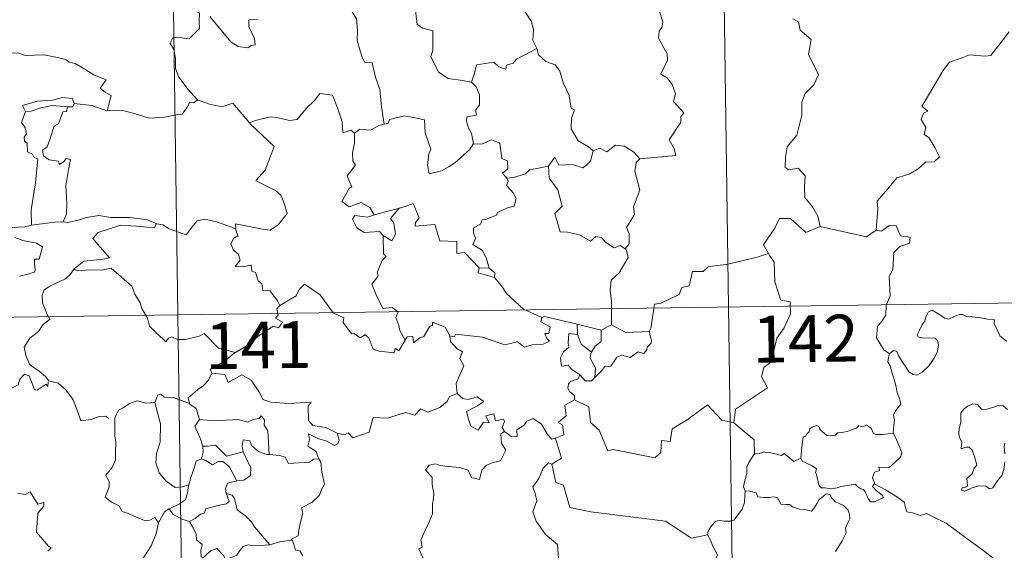
# Model space of a CAD drawing. Units: metres. Extents: x 596827 to 601324, y 4694010 to 4697043.
# Drawn here: x 597254 to 597412, y 4696092 to 4696177 of the extents above; entities that cross this region are included whole.
import ezdxf
from ezdxf.enums import TextEntityAlignment as Align

# ---------------------------------------------------------------- set-up
doc = ezdxf.new("R2010")
doc.units = ezdxf.units.M
doc.header["$MEASUREMENT"] = 0
doc.layers.add('Level 63', color=7, linetype='Continuous', lineweight=0)
doc.styles.add('Arial', font='ARIAL.TTF', dxfattribs={"height": 0.2})

msp = doc.modelspace()

# ---------------------------------------------------------------- linework, layer by layer
at = {"layer": 'Level 63', "linetype": 'Continuous', "lineweight": 0}
for points in [[(597277.02, 4696310.67), (597280.45, 4696069.76)], [(597365.3, 4696311.93), (597368.72, 4696071.02)], [(597338.82, 4696181.57), (597337.57, 4696180.22), (597336.09, 4696179.54), (597334.42, 4696179.36), (597335.22, 4696178.56), (597336.26, 4696176.99), (597336.61, 4696175.64), (597336.5, 4696173.94), (597337.07, 4696172.76), (597337.1, 4696172.66)], [(597282.58, 4696180.33), (597282.26, 4696179.51), (597282.7, 4696179), (597282.52, 4696178.68), (597283.07, 4696178.3), (597283.03, 4696176.9), (597283.06, 4696175.83), (597282.3, 4696175.09), (597281.38, 4696174.22), (597279.52, 4696174.47), (597278.78, 4696174.36), (597278.35, 4696173.53), (597278.97, 4696172.49), (597279.19, 4696171.12), (597279.23, 4696169.47), (597279.74, 4696168.08), (597280.42, 4696167.15), (597281.18, 4696166.15), (597282.72, 4696164.45)], [(597307.53, 4696178.53), (597308.21, 4696177.43), (597308.38, 4696175.58), (597308.34, 4696173.94), (597309.06, 4696171.37), (597309.53, 4696170.44), (597310.75, 4696170.33), (597311.26, 4696168.04), (597311.97, 4696166.11), (597312.23, 4696163.32), (597312.64, 4696160.51)], [(597326.66, 4696167.25), (597325.22, 4696167.51), (597322.9, 4696167.85), (597321.38, 4696168.84), (597320.16, 4696171.38), (597320.44, 4696172.35), (597320.44, 4696175.5), (597318.85, 4696175.9), (597317.93, 4696176.49), (597317.6, 4696179.19), (597316.85, 4696179.38), (597316.84, 4696179.39)], [(597353.64, 4696154.99), (597359.41, 4696155.53), (597359.11, 4696156.62), (597358.36, 4696158.02), (597360.22, 4696160.84), (597360.18, 4696161.69), (597360.71, 4696162.32), (597359.04, 4696164.18), (597359.37, 4696165.41), (597358.8, 4696166.88), (597358, 4696167.95), (597357.02, 4696168.54), (597358.09, 4696170.77), (597357.99, 4696171.79), (597356.65, 4696174.32), (597356.71, 4696175.42), (597357.15, 4696176.02), (597357.34, 4696176.86), (597356.72, 4696178.84)], [(597292.48, 4696177.36), (597290.98, 4696177.23), (597290.97, 4696176.18), (597291.43, 4696175.15), (597291.89, 4696174.24), (597291.96, 4696173.23), (597291.32, 4696173.12), (597290.82, 4696172.77), (597289.23, 4696172.96), (597288.12, 4696173.66), (597286.47, 4696175.62), (597284.71, 4696177.76)], [(597378.17, 4696177.41), (597379.04, 4696176.91), (597379.32, 4696175.61), (597381.08, 4696174.11), (597380.68, 4696171.71), (597382.27, 4696168.45), (597381.53, 4696166.83), (597380.11, 4696165.46), (597379.62, 4696164.07), (597379.6, 4696161.98), (597378.8, 4696158.76), (597377.26, 4696156.92), (597376.97, 4696155.28), (597376.92, 4696153.58), (597377.54, 4696153.22), (597378.99, 4696153.49), (597380.13, 4696152.24), (597380.03, 4696150.45), (597380.09, 4696148.77), (597381.3, 4696147.28), (597382.15, 4696145.79), (597382.52, 4696144.13)], [(597391.51, 4696143.57), (597391.78, 4696146.95), (597391.69, 4696148.22), (597393.37, 4696150.17), (597394.81, 4696151.95), (597396.82, 4696152.51), (597398.23, 4696153.35), (597399.43, 4696154.42), (597400.82, 4696154.51), (597401.64, 4696155.29), (597400.91, 4696156.77), (597399.94, 4696158.41), (597399.2, 4696158.88), (597399.47, 4696159.98), (597398.75, 4696161.26), (597399.1, 4696162.29), (597399.79, 4696162.59), (597398.84, 4696163.43), (597399.18, 4696164.02), (597402.33, 4696169.25), (597403.24, 4696170.44), (597405.14, 4696171.12), (597406.46, 4696171.65), (597408.98, 4696171.41), (597409.87, 4696171.52), (597412.83, 4696175.32)], [(597251.1, 4696171.42), (597252.21, 4696171.92), (597253.95, 4696171.94), (597255.16, 4696171.55), (597256.63, 4696171.57), (597258.16, 4696171.62), (597260.03, 4696171.24), (597261.65, 4696170.87), (597262.18, 4696170.45), (597263.12, 4696170.27), (597264.67, 4696169.35), (597266.14, 4696168.45), (597268.1, 4696167.65), (597267.15, 4696166.28), (597267.99, 4696165.63), (597268.89, 4696165.11), (597268.24, 4696162.66)], [(597337.1, 4696172.66), (597333.85, 4696170.97), (597333.34, 4696170.31), (597332.29, 4696170), (597332.15, 4696169.35), (597331.02, 4696169.69), (597330.26, 4696170.45), (597327.43, 4696170.04), (597327.14, 4696168.71), (597326.66, 4696167.25)], [(597337.1, 4696172.66), (597337.38, 4696171.62), (597338.59, 4696170.58), (597340.08, 4696170.06), (597340.81, 4696169.01), (597341.4, 4696167.03), (597342.33, 4696165.12), (597342.65, 4696163.08), (597343.14, 4696162.82), (597342.66, 4696161.47), (597342.65, 4696159.8), (597343.75, 4696157.85), (597345.38, 4696156.89), (597346.16, 4696156.24)], [(597326.66, 4696167.25), (597327.42, 4696166.51), (597327.95, 4696165.24), (597327.96, 4696163.64), (597327.35, 4696162.82), (597327.42, 4696161.95), (597325.88, 4696161.69), (597325.84, 4696161.03), (597326.19, 4696159.9), (597326.66, 4696159.03), (597327, 4696157.41)], [(597291.15, 4696160.65), (597291.06, 4696160.75), (597291.96, 4696161.1), (597294.51, 4696161.71), (597295.45, 4696161.6), (597297.46, 4696161.11), (597298.73, 4696161.29), (597300.15, 4696163.02), (597301.47, 4696164.34), (597302.36, 4696165.43), (597304.39, 4696165.18), (597305.16, 4696163.16), (597305.93, 4696160.89), (597306.02, 4696159.15), (597307.3, 4696159.57), (597307.9, 4696159.07)], [(597262.96, 4696163.84), (597262.72, 4696164.63), (597261.12, 4696164.8), (597259.49, 4696164.36), (597257.07, 4696164.23), (597254.68, 4696163.54), (597255.17, 4696162.58)], [(597262.96, 4696163.84), (597262.74, 4696163.29), (597261.91, 4696163.33)], [(597268.24, 4696162.66), (597268.2, 4696162.65), (597265.78, 4696163.54), (597262.96, 4696163.84)], [(597282.72, 4696164.45), (597282.15, 4696163.97), (597281.5, 4696164.03), (597281.02, 4696163.14), (597280.29, 4696162.15), (597279.58, 4696162.08), (597277.48, 4696161.67), (597275, 4696161.47), (597272.44, 4696162.27), (597270.52, 4696162.79), (597268.24, 4696162.66)], [(597282.72, 4696164.45), (597282.73, 4696164.44), (597284.64, 4696163.74), (597286.67, 4696163.33), (597288.4, 4696163.91), (597291.06, 4696160.75)], [(597255.17, 4696162.58), (597254.53, 4696160.82), (597255.12, 4696159.96), (597255.32, 4696158.98), (597254.97, 4696158.43), (597255.03, 4696157.83), (597255.45, 4696157.51), (597255.48, 4696156.12), (597256.29, 4696155.74), (597256.55, 4696155.19), (597257.15, 4696154.96), (597256.75, 4696151.13), (597256.1, 4696146.79), (597256.13, 4696144.35)], [(597255.17, 4696162.58), (597256.09, 4696162.63), (597257.62, 4696163.15), (597259.44, 4696163.51), (597261.91, 4696163.33)], [(597261.91, 4696163.33), (597261.73, 4696162.56), (597261.18, 4696162.5), (597260.46, 4696160.6), (597259.77, 4696160.23), (597259.05, 4696158.07), (597258.66, 4696156.92), (597257.88, 4696156.35), (597258.07, 4696155.45), (597258.97, 4696154.8), (597260.44, 4696154.62), (597260.6, 4696154.09), (597261.31, 4696154.55), (597261.7, 4696155.03), (597262.4, 4696154.85), (597262.04, 4696153.25), (597261.64, 4696150.71), (597261.79, 4696147.83), (597261.73, 4696146.13), (597261.22, 4696144.89)], [(597288.89, 4696143.77), (597288.81, 4696144.55), (597290.2, 4696144.29), (597293.14, 4696143.71), (597294.39, 4696143.53), (597295.69, 4696144.41), (597297.13, 4696146.23), (597296.68, 4696147.67), (597296.16, 4696149.13), (597295.23, 4696149.91), (597293.58, 4696150.7), (597292.08, 4696151.49), (597293.58, 4696153.16), (597295, 4696156.95), (597291.15, 4696160.65)], [(597312.64, 4696160.51), (597311.79, 4696160.34), (597310.44, 4696159.57), (597308.77, 4696159.75), (597307.9, 4696159.07)], [(597327, 4696157.41), (597326.33, 4696156.43), (597324, 4696154.32), (597322.99, 4696153.67), (597321.84, 4696153.05), (597319.88, 4696152.6), (597319.61, 4696153.95), (597319.82, 4696155.78), (597320.15, 4696156.55), (597319.23, 4696159.16), (597319.14, 4696161.25), (597317.55, 4696161.52), (597315.9, 4696161.88), (597313.5, 4696161.29), (597313.29, 4696160.66), (597312.64, 4696160.51)], [(597307.9, 4696159.07), (597307.9, 4696157.55), (597307.57, 4696155.95), (597307.65, 4696154.65), (597308.08, 4696153.99), (597306.71, 4696152.26), (597307.49, 4696150.44), (597307.09, 4696150.32), (597306.49, 4696149.25), (597305.85, 4696148.13), (597307.05, 4696147.27), (597308.92, 4696147.98), (597310.34, 4696147.16), (597311.04, 4696146.03)], [(597327, 4696157.41), (597327, 4696157.4), (597328.27, 4696157.35), (597329.88, 4696158.01), (597331.2, 4696157.47), (597331.49, 4696155.04), (597332.45, 4696154.64), (597332.5, 4696153.37), (597331.6, 4696152.69), (597332.32, 4696151.88)], [(597339, 4696153.81), (597340.03, 4696155.23), (597340.63, 4696153.99), (597342.77, 4696154.09), (597344.54, 4696153.53), (597345.73, 4696154.62), (597346.16, 4696156.24)], [(597346.16, 4696156.24), (597347.22, 4696156.69), (597348.36, 4696156.12), (597349.74, 4696157.18), (597351.11, 4696157.02), (597352.63, 4696156.12), (597353.64, 4696154.99)], [(597353.64, 4696154.99), (597353.03, 4696154.4), (597352.85, 4696152.99), (597353.62, 4696149.95), (597352.63, 4696147.31), (597352.76, 4696146.06), (597351.5, 4696143.96), (597351.92, 4696142.97), (597351.95, 4696141.34), (597351.3, 4696140.58)], [(597339, 4696153.81), (597337.1, 4696153.44), (597335.97, 4696153.23), (597335.3, 4696152.6), (597333.36, 4696151.97), (597332.32, 4696151.88)], [(597351.3, 4696140.58), (597350.49, 4696141.07), (597349.5, 4696140.7), (597348.16, 4696141.56), (597347.51, 4696142.39), (597346.57, 4696142.54), (597345.73, 4696141.78), (597343.95, 4696142.78), (597342.06, 4696143.25), (597340.88, 4696143.3), (597340, 4696146.24), (597341.17, 4696147.41), (597340.51, 4696150.01), (597339.12, 4696151.89), (597339, 4696153.81)], [(597332.32, 4696151.88), (597332.55, 4696151.4), (597332.27, 4696150.68), (597333.41, 4696149.49), (597333.79, 4696148.65), (597333.48, 4696147.4), (597332.42, 4696147.13), (597330.83, 4696146.38), (597330.68, 4696145.95), (597328.9, 4696145.27), (597328.38, 4696145.23), (597328.1, 4696144.5), (597326.99, 4696143.92), (597327, 4696143.15), (597327.3, 4696142.19), (597326.86, 4696141.23), (597328.4, 4696140.28), (597329.05, 4696138.94), (597329.48, 4696137.47)], [(597256.13, 4696144.35), (597255.07, 4696144.1), (597253.02, 4696143.98), (597250.46, 4696144.24), (597248.3, 4696144.81), (597246.29, 4696145.46), (597245.14, 4696145.63), (597243.72, 4696146.49), (597243.03, 4696146.72)], [(597311.04, 4696146.03), (597315.11, 4696147.09), (597315.06, 4696147.06)], [(597315.11, 4696147.09), (597315.06, 4696147.06), (597313.68, 4696145.41), (597314.23, 4696144.67), (597314.45, 4696142.93), (597313.88, 4696141.82), (597312.5, 4696142.7)], [(597327.87, 4696137.51), (597325.51, 4696139.97), (597324.32, 4696139.8), (597324.3, 4696141.73), (597321.58, 4696141.84), (597320.79, 4696144.48), (597317.64, 4696144.18), (597317.66, 4696144.76), (597318.25, 4696145.53), (597317.31, 4696147.81), (597316.02, 4696147.36), (597315.11, 4696147.09)], [(597256.13, 4696144.35), (597259.86, 4696144.82), (597261.22, 4696144.89)], [(597261.22, 4696144.89), (597261.94, 4696144.78), (597263.85, 4696145.19), (597264.97, 4696145.57), (597266.9, 4696145.9), (597268.84, 4696145.59), (597271.84, 4696145.57), (597274.75, 4696145.23), (597276.1, 4696144.6)], [(597276.1, 4696144.6), (597276.23, 4696144.54), (597277.16, 4696144.4), (597278.22, 4696143.74), (597280.94, 4696142.81), (597281.87, 4696144.07), (597282.69, 4696145.03), (597283.89, 4696145.31), (597285.77, 4696144.9), (597287.59, 4696144.27), (597288.89, 4696143.77)], [(597311.04, 4696146.03), (597309.99, 4696145.63), (597307.93, 4696145.91), (597307.58, 4696145.31), (597308.26, 4696143.92), (597309.46, 4696143.16), (597311.93, 4696143.32), (597312.5, 4696142.7)], [(597382.52, 4696144.13), (597380.25, 4696143.2), (597377.76, 4696145.41), (597376.01, 4696145.42), (597375.32, 4696143.99), (597373.43, 4696141.18), (597374.24, 4696139.8)], [(597276.1, 4696144.6), (597275.84, 4696143.95), (597272.97, 4696144.2), (597270.4, 4696144.35), (597268.62, 4696143.74), (597266.8, 4696143.18), (597265.97, 4696142.2), (597266.77, 4696141.27), (597268.61, 4696139.14), (597267.62, 4696138.92), (597264.52, 4696138.6), (597262.93, 4696137.32)], [(597295.93, 4696131.51), (597295.56, 4696132.25), (597294.33, 4696133.9), (597293.21, 4696133.83), (597293.05, 4696134.94), (597292.44, 4696135.46), (597292.03, 4696136.76), (597291.44, 4696136.98), (597291.36, 4696137.93), (597290.02, 4696137.67), (597288.76, 4696137.74), (597289.59, 4696138.76), (597289.28, 4696139.78), (597288.53, 4696140.37), (597288.06, 4696141.36), (597288.56, 4696142.25), (597289.18, 4696142.63), (597288.9, 4696143.6), (597288.89, 4696143.77)], [(597382.52, 4696144.13), (597389.95, 4696142.47), (597391.51, 4696143.57)], [(597393.66, 4696123.75), (597392.74, 4696124.37), (597391.58, 4696126.29), (597391.71, 4696128.12), (597392.43, 4696128.99), (597393.06, 4696129.95), (597393.12, 4696131.48), (597393.73, 4696133.05), (597393.57, 4696136.15), (597394.17, 4696137.23), (597394.34, 4696139.98), (597395.33, 4696140.91), (597396.87, 4696141.49), (597396.96, 4696142.42), (597395.41, 4696142.62), (597394.72, 4696144.24), (597393.6, 4696144.3), (597392.37, 4696143.37), (597391.51, 4696143.57)], [(597253.45, 4696142.39), (597254.72, 4696141.89), (597256.08, 4696141.63), (597256.92, 4696141.45), (597257.87, 4696140.89), (597257.37, 4696138.89), (597256.62, 4696138.88), (597256.59, 4696138.15), (597256.72, 4696137.18), (597256.6, 4696136.8), (597255.56, 4696136.51), (597254.22, 4696136.16)], [(597312.5, 4696142.7), (597312.53, 4696139.78), (597312.96, 4696139.32), (597312.34, 4696138.7), (597311.61, 4696136.91), (597311.64, 4696136.12), (597310.68, 4696134.92), (597311.39, 4696133.2), (597312.44, 4696130.99), (597313.96, 4696131.14), (597314.92, 4696130.49), (597314.55, 4696129.55), (597315.01, 4696128.29), (597315.16, 4696127.46), (597316.03, 4696125.91)], [(597349.08, 4696128.39), (597349.08, 4696132.22), (597348.86, 4696133.91), (597349.02, 4696135.55), (597350.3, 4696136.72), (597351.74, 4696139.19), (597351.42, 4696140.51), (597351.3, 4696140.58)], [(597374.24, 4696139.8), (597372.46, 4696139.25), (597367.51, 4696138.05), (597365.95, 4696137.89), (597364.61, 4696137.7), (597363.79, 4696136.94), (597362.07, 4696136.91), (597361.55, 4696134.63), (597360.36, 4696134.35), (597359.92, 4696133.24), (597357.06, 4696131.86), (597356.01, 4696131.71), (597355.39, 4696127.8), (597355.19, 4696127.45), (597355.2, 4696127.33)], [(597374.24, 4696139.8), (597374.45, 4696139.43), (597375.19, 4696138.4), (597375.28, 4696135.27), (597376.22, 4696132.36), (597377.71, 4696132.05), (597377.8, 4696130.14), (597376.79, 4696127.88), (597375.58, 4696126.26), (597374.7, 4696122.44), (597373.52, 4696121.56), (597373.15, 4696120.1), (597374.11, 4696118.32), (597368.95, 4696114.89), (597368.7, 4696112.67)], [(597262.93, 4696137.32), (597262.4, 4696136.49), (597261.59, 4696135.75), (597260.08, 4696135.07), (597259.18, 4696134.62), (597258.18, 4696134), (597257.84, 4696133.07), (597257.88, 4696131.84), (597258.27, 4696131.01), (597258.55, 4696130.25), (597259.07, 4696129.29), (597257.96, 4696128.38), (597257.26, 4696127.34), (597255.88, 4696126.25), (597254.97, 4696124.82), (597255.22, 4696123.54), (597255.82, 4696122.09), (597256.42, 4696121.63), (597257.38, 4696120.97), (597258.44, 4696120.08), (597258.88, 4696119.46)], [(597262.93, 4696137.32), (597263.58, 4696137.06), (597265.37, 4696137.22), (597267.38, 4696137.12), (597268.89, 4696137.46), (597272.21, 4696134.56), (597272.69, 4696133.31), (597273.55, 4696131.93), (597273.82, 4696131.02), (597274.72, 4696129.48), (597275.04, 4696128.16), (597276.14, 4696127.09), (597277.24, 4696126.11), (597277.67, 4696125.64), (597278.08, 4696126.23), (597278.6, 4696126.49), (597279.55, 4696126.06), (597280.81, 4696126.04), (597281.89, 4696126.28), (597283.02, 4696126.55), (597283.83, 4696126.98), (597286.1, 4696124.63), (597288.81, 4696123.98)], [(597327.87, 4696137.51), (597327.73, 4696136.74), (597330.32, 4696135.97)], [(597329.48, 4696137.47), (597327.87, 4696137.51)], [(597329.48, 4696137.47), (597330.42, 4696136.71), (597330.32, 4696135.97)], [(597330.32, 4696135.97), (597331.46, 4696134.66), (597332.26, 4696133.4), (597334.97, 4696130.87), (597337.93, 4696129.55)], [(597103.05, 4696127.48), (597632.67, 4696135.02)], [(597316.03, 4696125.91), (597315.02, 4696124.21), (597314.42, 4696124.61), (597314.26, 4696123.92), (597311.86, 4696124.18), (597310.88, 4696124.51), (597310.2, 4696126.32), (597309.59, 4696126.81), (597308.82, 4696126.28), (597307.87, 4696127.01), (597307.4, 4696126.95), (597306.08, 4696128.75), (597306.18, 4696129.49), (597304.48, 4696130.33), (597302.42, 4696133.21), (597299.9, 4696134.89), (597299.04, 4696134.02), (597298.53, 4696133.01), (597295.93, 4696131.51)], [(597295.93, 4696131.51), (597295.91, 4696131.51), (597295.46, 4696130.95), (597295.65, 4696129.91), (597295.24, 4696129.48), (597296.35, 4696128.83), (597295.74, 4696127.92), (597294.84, 4696128.15), (597292.43, 4696126.52), (597290.91, 4696125.19), (597288.81, 4696123.98)], [(597393.66, 4696123.75), (597394.29, 4696124.27), (597394.82, 4696124.14), (597395.07, 4696123.45), (597395.73, 4696122.4), (597396.31, 4696121.53), (597396.76, 4696120.88), (597397.42, 4696120.42), (597398.03, 4696120.3), (597398.89, 4696120.78), (597399.95, 4696121.84), (597400.82, 4696123.05), (597401.32, 4696124.18), (597401.5, 4696125.18), (597401.32, 4696125.87), (597400.93, 4696126.3), (597399.82, 4696126.27), (597398.88, 4696126.31), (597398.27, 4696126.45), (597398.06, 4696126.8), (597398.41, 4696127.45), (597398.85, 4696128.33), (597399.3, 4696128.98), (597399.51, 4696129.75), (597399.87, 4696130.4), (597400.48, 4696130.75), (597401.01, 4696130.43), (597401.81, 4696129.92), (597402.48, 4696129.43), (597403.09, 4696129.32), (597403.83, 4696129.63), (597404.81, 4696130.03), (597405.34, 4696130.02), (597405.98, 4696129.71), (597406.88, 4696129.65), (597408.31, 4696129.51), (597409.38, 4696129.28), (597410.48, 4696129.18), (597410.41, 4696128.56), (597410.99, 4696127.41), (597411.33, 4696126.6), (597412.4, 4696125.79)], [(597337.93, 4696129.55), (597337.79, 4696128.89), (597339.25, 4696128.09), (597339.07, 4696127.02), (597338.39, 4696127.01), (597338.72, 4696126.19), (597339.13, 4696125.78), (597338.16, 4696125.31), (597336.37, 4696125.17), (597335.15, 4696124.81), (597334.04, 4696125.66), (597331.97, 4696125.19), (597328.4, 4696126.42), (597324.09, 4696126.9), (597323.86, 4696126.48), (597323.19, 4696126.64)], [(597337.93, 4696129.55), (597338.33, 4696129.7), (597343.61, 4696128.48)], [(597316.03, 4696125.91), (597316.34, 4696126.46), (597317.24, 4696126.53), (597317.36, 4696125.52), (597318.39, 4696126.31), (597318.99, 4696126.51), (597319.99, 4696128.19), (597320.41, 4696128.27), (597320.4, 4696128.8), (597322.43, 4696128.02), (597323.19, 4696126.64)], [(597343.64, 4696126.86), (597343.61, 4696128.48)], [(597343.61, 4696128.48), (597347.42, 4696127.54)], [(597347.42, 4696127.54), (597347.46, 4696125.73), (597346.45, 4696124.95), (597345.9, 4696124.02)], [(597349.08, 4696128.39), (597347.42, 4696127.54)], [(597355.2, 4696127.33), (597351.38, 4696127.18), (597349.08, 4696128.39)], [(597323.19, 4696126.64), (597323.29, 4696125.73), (597324.29, 4696124.59), (597325.2, 4696124.06), (597324.79, 4696123.01), (597325.41, 4696121.84), (597324.8, 4696120.36), (597324.2, 4696119), (597324.36, 4696117.4)], [(597344, 4696120.4), (597342.7, 4696121.29), (597342.15, 4696121.91), (597341.09, 4696121.76), (597340.9, 4696123.09), (597341.38, 4696124.04), (597342.27, 4696124.81), (597342.14, 4696125.47), (597342.28, 4696127.01), (597343.64, 4696126.86)], [(597343.64, 4696126.86), (597344.25, 4696125.29), (597345.9, 4696124.02)], [(597355.2, 4696127.33), (597355.22, 4696126.83), (597355.52, 4696125.93), (597355.46, 4696125.45), (597354.82, 4696124.83), (597354.78, 4696124.4), (597354.3, 4696123.78), (597353.38, 4696124.04), (597352.08, 4696123.18), (597350.73, 4696123.51), (597349.97, 4696123.2), (597348.97, 4696121.78), (597348.01, 4696121.73), (597347.53, 4696121.05), (597346.42, 4696119.93)], [(597288.81, 4696123.98), (597288.6, 4696123.86), (597287.03, 4696122.52), (597284.77, 4696121.28), (597285.02, 4696120.66)], [(597345.9, 4696124.02), (597345.76, 4696123.81), (597345.66, 4696123.03), (597346.52, 4696121.48), (597346.42, 4696119.93)], [(597394.23, 4696111.02), (597394.36, 4696112.32), (597394.43, 4696113.13), (597394.28, 4696113.89), (597394.6, 4696114.59), (597395.49, 4696115.68), (597395.25, 4696116.53), (597394.9, 4696117.54), (597394.67, 4696118.65), (597394.36, 4696119.84), (597394.1, 4696120.62), (597393.73, 4696121.84), (597393.36, 4696122.45), (597393.47, 4696123.21), (597393.64, 4696123.73), (597393.66, 4696123.75)], [(597258.83, 4696119.28), (597258.75, 4696118.52), (597258.48, 4696118.86), (597257.04, 4696117.92), (597256.61, 4696118.03), (597255.77, 4696120.2), (597254.99, 4696120.49), (597254.28, 4696119.69), (597254.01, 4696118.79), (597253.08, 4696118.29), (597252.36, 4696118.67), (597251.65, 4696118.51), (597250.55, 4696119.78), (597248.84, 4696120.84), (597248.11, 4696120.09), (597246.36, 4696118.43), (597244.84, 4696117.53), (597244.8, 4696116.47)], [(597258.88, 4696119.46), (597258.9, 4696119.41), (597260.39, 4696119.02), (597261.63, 4696117.95), (597262.81, 4696116.39), (597263.43, 4696114.73), (597264.04, 4696112.99), (597265.68, 4696113.21), (597267, 4696113.69), (597268.04, 4696113.75), (597268.45, 4696113.4)], [(597285.02, 4696120.66), (597284.48, 4696119.54), (597283.69, 4696118.65), (597282.72, 4696117.98), (597281.26, 4696116.69), (597281.48, 4696115.77)], [(597285.02, 4696120.66), (597287.13, 4696120.42), (597287.65, 4696119.15), (597289.87, 4696120.38), (597291.34, 4696119.51), (597292.7, 4696117.57), (597293.2, 4696116.41), (597294.51, 4696116.01), (597297.25, 4696115.81), (597300.96, 4696116.02), (597300.49, 4696115.34), (597300.51, 4696113.05), (597301.22, 4696112.27), (597303.29, 4696111.95), (597305.14, 4696111.01)], [(597344, 4696120.4), (597343.74, 4696119.71), (597342.5, 4696119.32), (597342.18, 4696118.92), (597342.1, 4696118.26), (597342.41, 4696117.65), (597343.18, 4696117.06), (597343.18, 4696116.35)], [(597346.42, 4696119.93), (597346.24, 4696119.81), (597345.88, 4696119.4), (597344.86, 4696119.43), (597344, 4696120.4)], [(597281.48, 4696115.77), (597278.87, 4696116.77), (597277.37, 4696116.8), (597276.85, 4696117.29), (597276.36, 4696117.16), (597275.9, 4696115.94)], [(597305.14, 4696111.01), (597306.28, 4696110.78), (597306.86, 4696111.07), (597307.65, 4696110.3), (597310.24, 4696111.19), (597310.89, 4696113.52), (597313.18, 4696113.44), (597316.06, 4696114.32), (597317.57, 4696113.9), (597318.53, 4696114.95), (597319.68, 4696114.41), (597321.6, 4696115.13), (597322.76, 4696116.1), (597323.15, 4696116.93), (597324.36, 4696117.4)], [(597324.36, 4696117.4), (597325.25, 4696116.6), (597326.11, 4696116.44), (597327.54, 4696116.87), (597328.61, 4696116.09), (597327.6, 4696115.42), (597325.83, 4696114.5), (597326.16, 4696113.26), (597326.57, 4696112.15), (597327.7, 4696111.5), (597328.58, 4696112.79), (597329.47, 4696112.67), (597328.96, 4696113.81), (597330.22, 4696114.12), (597330.52, 4696113), (597331.79, 4696113.29), (597331.94, 4696112.9), (597331.59, 4696111.95), (597331.95, 4696111.32), (597331.95, 4696111.31)], [(597343.18, 4696116.35), (597341.59, 4696115.51), (597341.8, 4696113.81), (597340.53, 4696112.76), (597341.22, 4696112.38), (597341.45, 4696110.78), (597340.11, 4696110.25)], [(597368.7, 4696112.67), (597366.79, 4696113.1), (597364.46, 4696115.55), (597361.38, 4696113.26), (597358.8, 4696111.72), (597358.47, 4696109.7), (597357.13, 4696109.88), (597357.01, 4696107.96), (597356.03, 4696107.1), (597349.35, 4696108.44), (597348.48, 4696108.18), (597347.12, 4696111.54), (597345.71, 4696112.73), (597345.46, 4696115.23), (597343.18, 4696116.35)], [(597275.9, 4696115.94), (597274.49, 4696115.84), (597273.06, 4696116.2), (597271.82, 4696115.79), (597270.84, 4696115.08), (597270.07, 4696114.74), (597269.56, 4696113.57)], [(597275.9, 4696115.94), (597276.13, 4696115.14), (597276.82, 4696112.51), (597276.74, 4696109.59), (597276.17, 4696107.75), (597276.08, 4696106.29), (597276.62, 4696104.7), (597277.73, 4696103.36), (597279.18, 4696102.32), (597280.29, 4696102.46), (597281.33, 4696102.74)], [(597281.48, 4696115.77), (597281.5, 4696115.69), (597282.5, 4696114.96), (597283.07, 4696113.2)], [(597412.54, 4696114.83), (597411.86, 4696115.4), (597411.07, 4696115.44), (597410.36, 4696115.19), (597409.02, 4696114.84), (597408.37, 4696114.87), (597407.76, 4696115.6), (597407.02, 4696115.75), (597406.14, 4696115.35), (597405.57, 4696114.88), (597405.06, 4696114.27), (597405.08, 4696113.41), (597405.08, 4696112.82), (597404.86, 4696112.01), (597404.75, 4696111.18), (597404.81, 4696110.44), (597405.22, 4696109.65), (597405.12, 4696108.5), (597405.87, 4696108.8), (597406.4, 4696108.8), (597406.89, 4696108.33), (597407.26, 4696107.28), (597407.66, 4696105.92), (597407.24, 4696105.44), (597406.88, 4696104.53), (597406.03, 4696103.77), (597406.15, 4696102.57), (597405.81, 4696102.37), (597405.31, 4696102.28), (597405.21, 4696101.9), (597405.65, 4696101.72), (597406.38, 4696102), (597406.88, 4696102.28), (597407.81, 4696102.54), (597409.05, 4696102.62), (597409.69, 4696102.14), (597410.19, 4696102.3), (597410.92, 4696103.33), (597411.65, 4696104.23), (597411.95, 4696105.21), (597412.12, 4696106.45)], [(597269.56, 4696113.57), (597269.47, 4696113.4), (597269.49, 4696111.22), (597269.5, 4696110.53), (597269.65, 4696109.66), (597269.58, 4696107.89), (597269.62, 4696106.75), (597269.08, 4696105.51), (597268.05, 4696104.32), (597268.57, 4696103.23), (597268.59, 4696102.44), (597267.96, 4696100.77), (597268.96, 4696099.97), (597270.2, 4696099.39), (597270.68, 4696098.46), (597271.66, 4696098.17), (597272.7, 4696097.67), (597274.25, 4696097.05), (597275.12, 4696097.11), (597275.9, 4696097.53), (597276.51, 4696096.65)], [(597283.07, 4696113.2), (597282.29, 4696112.17), (597283.32, 4696109.84), (597283.55, 4696108.97), (597283.57, 4696108.97)], [(597283.07, 4696113.2), (597285.54, 4696113.03), (597289.3, 4696113.22), (597290.76, 4696112.81), (597291.66, 4696113.21), (597292.61, 4696113.39), (597292.96, 4696113.8), (597293.49, 4696113.15), (597293.42, 4696112.29), (597294.01, 4696111.41), (597294.25, 4696107.61)], [(597331.95, 4696111.31), (597333.1, 4696110.45), (597333.96, 4696110.48), (597333.9, 4696111.55), (597335.1, 4696112.32), (597335.5, 4696112.97), (597336.56, 4696113.4), (597337.88, 4696112.45), (597338.79, 4696110.91), (597339.45, 4696110.08), (597340.11, 4696110.25)], [(597368.7, 4696112.67), (597371.97, 4696109.99), (597372.03, 4696107.69)], [(597379.42, 4696107.02), (597379.58, 4696108.85), (597379.8, 4696110.43), (597380.26, 4696110.55), (597380.39, 4696110.92), (597380.79, 4696111.24), (597380.9, 4696111.75), (597381.24, 4696112.01), (597381.94, 4696112.28), (597382.41, 4696112.02), (597382.49, 4696111.63), (597382.92, 4696111.23), (597383.62, 4696110.65), (597384.26, 4696110.6), (597384.98, 4696110.69), (597385.29, 4696111.06), (597386.03, 4696111.12), (597386.89, 4696111.32), (597387.68, 4696111.63), (597388.35, 4696111.82), (597388.72, 4696112.23), (597389.39, 4696112.05), (597389.97, 4696112.29), (597390.73, 4696111.82), (597391.07, 4696110.98), (597391.5, 4696110.82), (597392.58, 4696110.82), (597394.23, 4696111.02)], [(597305.14, 4696111.01), (597305.45, 4696109.92), (597305.24, 4696109.31), (597304.68, 4696109.06), (597303.35, 4696109.78), (597302.13, 4696110.13), (597300.53, 4696110.91), (597300.7, 4696109.99), (597300.44, 4696108.95), (597301.76, 4696108.09), (597302.07, 4696107.13), (597302.19, 4696106.92)], [(597331.95, 4696111.31), (597331.36, 4696110.91), (597331.46, 4696109.43), (597332.18, 4696108.31), (597331.31, 4696106.6), (597330.13, 4696106.35), (597329.08, 4696105.93), (597328.33, 4696105.09), (597327.96, 4696103.63), (597327.16, 4696103.85), (597326.67, 4696103.89), (597326.13, 4696105.08), (597324.78, 4696105.53), (597322.4, 4696105.72), (597321.44, 4696105.89), (597320.88, 4696106.11), (597319.89, 4696105.89), (597319.28, 4696105.17), (597320.33, 4696103.92), (597320.36, 4696102.79), (597320.61, 4696101.37), (597320.54, 4696100.55), (597320.4, 4696099.73), (597320.4, 4696098.11), (597319.86, 4696096.82), (597318.53, 4696093.96), (597318.76, 4696092.79), (597318.22, 4696092.49), (597319.43, 4696089.77)], [(597340.11, 4696110.25), (597341.08, 4696107.02), (597339.53, 4696106.06)], [(597394.23, 4696111.02), (597394.66, 4696110.24), (597395.3, 4696108.72), (597395.64, 4696107.9), (597395.4, 4696107.21), (597394.57, 4696106.37), (597393.66, 4696105.6), (597392.82, 4696105.51), (597391.94, 4696105.57), (597392.05, 4696105.05), (597391.23, 4696104.77), (597390.9, 4696103.91), (597391.28, 4696102.88)], [(597283.57, 4696108.97), (597283.64, 4696107.98), (597283.37, 4696106.92)], [(597283.57, 4696108.97), (597284.36, 4696108.97), (597285.62, 4696109.13), (597286.34, 4696108.41), (597287.4, 4696107.34), (597288.61, 4696107.66), (597290.08, 4696108.02)], [(597294.25, 4696107.61), (597293.86, 4696107.64), (597292.51, 4696108.12), (597291.42, 4696109.01), (597291.11, 4696109.81), (597290.07, 4696109.96), (597289.9, 4696109.03), (597290.08, 4696108.03), (597290.08, 4696108.02)], [(597412.12, 4696107.72), (597412.04, 4696108.83), (597412.16, 4696109.41)], [(597283.37, 4696106.92), (597282.55, 4696106.55), (597282.25, 4696105.59), (597281.69, 4696103.94), (597281.33, 4696102.74)], [(597283.37, 4696106.92), (597284.08, 4696106.64), (597285.12, 4696105.96), (597286.09, 4696106.48), (597286.8, 4696106.49), (597287.79, 4696105.71), (597289.06, 4696103.4)], [(597290.08, 4696108.02), (597290.97, 4696106.1), (597291.28, 4696105.53), (597291.25, 4696104.23), (597290.18, 4696103.49), (597289.06, 4696103.4)], [(597302.19, 4696106.92), (597301.32, 4696106.85), (597300.7, 4696106.4), (597297.35, 4696106.2), (597296.81, 4696107.17), (597295.92, 4696107.44), (597294.25, 4696107.61)], [(597302.19, 4696106.92), (597302.49, 4696106.41), (597302.65, 4696104.79), (597303.09, 4696102.88), (597302.59, 4696102.02), (597302.29, 4696101.08), (597301.04, 4696099.95), (597299.42, 4696099.07), (597299.6, 4696098.24), (597299.22, 4696096.76), (597299, 4696095.56), (597298.85, 4696094.59), (597297.76, 4696094.03), (597297.95, 4696093.89)], [(597372.03, 4696107.69), (597371.65, 4696107.19), (597371.09, 4696106.32), (597370.8, 4696105.63), (597370.76, 4696104.67), (597370.58, 4696103.79), (597370.38, 4696103), (597370.25, 4696102.42), (597370.5, 4696101.77)], [(597379.42, 4696107.02), (597378.33, 4696106.47), (597377.68, 4696107.05), (597376.76, 4696107.76), (597376.36, 4696107.45), (597375.34, 4696107.71), (597374.4, 4696107.95), (597373.94, 4696107.88), (597373.54, 4696108.03), (597372.76, 4696107.75), (597372.04, 4696107.72), (597372.03, 4696107.69)], [(597391.28, 4696102.88), (597391.2, 4696102.93), (597390.95, 4696102.5), (597391.5, 4696101.85), (597392.47, 4696101.11), (597392.68, 4696100.74), (597392.17, 4696100.44), (597391.26, 4696100.04), (597390.62, 4696100.01), (597390.23, 4696100.57), (597389.77, 4696101.65), (597389.5, 4696101.99), (597389.04, 4696102.12), (597388.59, 4696102.46), (597388.15, 4696102.87), (597387.24, 4696102.69), (597385.89, 4696102.51), (597385.24, 4696102.26), (597384.3, 4696102.1), (597383.31, 4696102.28), (597382.7, 4696102.29), (597382.4, 4696102.66), (597382.16, 4696103.45), (597381.96, 4696104.39), (597381.79, 4696104.72), (597381.97, 4696105.34), (597381.24, 4696105.79), (597380.23, 4696106.3), (597379.67, 4696106.56), (597379.42, 4696107.02)], [(597339.53, 4696106.06), (597338.97, 4696106.28), (597338.16, 4696105.43), (597337.37, 4696103.66), (597336.49, 4696102.43), (597336.85, 4696101.38), (597337.15, 4696100.19), (597336.46, 4696098.44), (597337.04, 4696096.95), (597338.53, 4696094.81), (597340.43, 4696093.21), (597340.58, 4696090.92), (597340.7, 4696088.95), (597339.96, 4696087.63), (597340.13, 4696086.16), (597339.95, 4696085.03), (597339.96, 4696085.01)], [(597339.53, 4696106.06), (597340.18, 4696103.12), (597341.39, 4696102.68), (597342.42, 4696099.15), (597345.79, 4696098.42), (597357.73, 4696096.94), (597361.93, 4696094.22), (597364.46, 4696094.75)], [(597281.33, 4696102.74), (597281.3, 4696102.64), (597281.15, 4696101.47), (597280.79, 4696100.35), (597279.83, 4696099.69), (597278.2, 4696098.91)], [(597289.06, 4696103.4), (597289.02, 4696103.39), (597287.54, 4696103.03), (597287.25, 4696102.15), (597287.31, 4696101.37)], [(597414.61, 4696086.82), (597413.99, 4696087.49), (597412.83, 4696089.32), (597412.02, 4696090.15), (597410.5, 4696090.86), (597408.78, 4696092.16), (597407.08, 4696093.39), (597404.8, 4696095.07), (597402.72, 4696096.59), (597400.56, 4696097.7), (597399.57, 4696098.16), (597398.56, 4696097.82), (597397.57, 4696098.2), (597396.44, 4696098.42), (597396.16, 4696099.31), (597396.05, 4696099.91), (597394.92, 4696100.78), (597392.99, 4696101.93), (597391.28, 4696102.88)], [(597253.87, 4696101.42), (597255.13, 4696101.23), (597255.93, 4696101.61), (597257.14, 4696099.68), (597258.13, 4696099.92), (597258.09, 4696099.33), (597257.16, 4696098.23), (597256.95, 4696095.17), (597258.86, 4696092.92), (597259.27, 4696092.66), (597258.82, 4696092.16)], [(597287.31, 4696101.37), (597287.84, 4696100.15), (597287.4, 4696099.73), (597285.99, 4696099.45), (597284.1, 4696098.9), (597283.81, 4696098.21), (597283.21, 4696098.04), (597282.35, 4696097.38), (597281.48, 4696096.9)], [(597287.31, 4696101.37), (597288.29, 4696101.11), (597288.65, 4696100.59), (597289.12, 4696098.73), (597290.44, 4696097.79), (597291.37, 4696096.83), (597291.86, 4696096.01), (597294.34, 4696093.17)], [(597370.5, 4696101.77), (597370.47, 4696100.99), (597370.4, 4696099.93), (597370.01, 4696098.85), (597369.15, 4696097.63), (597368.71, 4696097.11), (597368.18, 4696096.93), (597367.14, 4696096.94), (597366.48, 4696097.04), (597365.81, 4696096.91), (597365.08, 4696096.12), (597364.56, 4696095.32), (597364.46, 4696094.75)], [(597370.5, 4696101.77), (597371.29, 4696101.73), (597372.3, 4696101.48), (597372.54, 4696100.86), (597373.52, 4696100.74), (597374.44, 4696100.74), (597375.1, 4696100.85), (597375.68, 4696100.65), (597376.22, 4696099.65), (597377.03, 4696099.63), (597377.63, 4696099.61), (597378.12, 4696099.22), (597379.23, 4696098.86), (597380.35, 4696098.74), (597381.13, 4696098.52), (597381.52, 4696098.96), (597382.05, 4696099.8), (597382.39, 4696100.4), (597383.03, 4696100.91), (597383.5, 4696101.33), (597384.08, 4696101.22), (597384.43, 4696100.62), (597385.02, 4696100.05), (597385.7, 4696099.69), (597386.28, 4696099.45), (597387, 4696098.68), (597387.25, 4696098.04), (597387.3, 4696097.32), (597386.9, 4696096.55), (597386.6, 4696095.81), (597386.7, 4696095.06), (597386.05, 4696093.77), (597385.01, 4696092.09)], [(597278.2, 4696098.91), (597277.49, 4696098.5), (597276.51, 4696096.65)], [(597278.2, 4696098.91), (597278.76, 4696098.08), (597280.21, 4696097.26), (597281.48, 4696096.9)], [(597276.51, 4696096.65), (597276.5, 4696096.65), (597276.11, 4696094.94), (597275.29, 4696092.99), (597274.02, 4696091.03), (597273.72, 4696090.37), (597273.09, 4696090.73), (597272.66, 4696089.89), (597271.92, 4696089.53), (597271.5, 4696089.92), (597270.51, 4696088.73), (597270.76, 4696087.13), (597270.84, 4696086.02), (597271.4, 4696084.02), (597271.38, 4696082.09), (597271.61, 4696080.97)], [(597281.48, 4696096.9), (597282.04, 4696095.85), (597282.54, 4696094.87), (597282.56, 4696093.95), (597283.5, 4696093.22), (597283.25, 4696092.18), (597283.3, 4696091.22), (597283.66, 4696091.08)], [(597364.46, 4696094.75), (597364.97, 4696093.88), (597365.33, 4696092.94), (597366.07, 4696091.53), (597365.78, 4696090.76)], [(597283.66, 4696091.08), (597284.23, 4696091.66), (597284.9, 4696092.18), (597285.85, 4696092.54), (597286.94, 4696091.38), (597287.23, 4696090.79), (597288.97, 4696091.42), (597289.5, 4696092.24), (597290.06, 4696092.87), (597290.85, 4696093.17), (597291.78, 4696093), (597294.34, 4696093.17)], [(597294.34, 4696093.17), (597296.11, 4696093.68), (597297.95, 4696093.89)], [(597297.95, 4696093.89), (597298.42, 4696092.3), (597299.15, 4696092.19), (597299.6, 4696091.37)]]:
    msp.add_lwpolyline(points, dxfattribs=at)

# ---------------------------------------------------------------- texts
at = {"layer": 'Level 63', "linetype": 'Continuous', "lineweight": 13, "style": 'Arial'}
for s, p in [('141', (597292.48, 4696125.14)), ('142', (597380.19, 4696126.17))]:
    msp.add_text(s, height=7.5, rotation=0.8156, dxfattribs=at).set_placement(p, align=Align.MIDDLE_CENTER)

doc.saveas('drawing.dxf')
